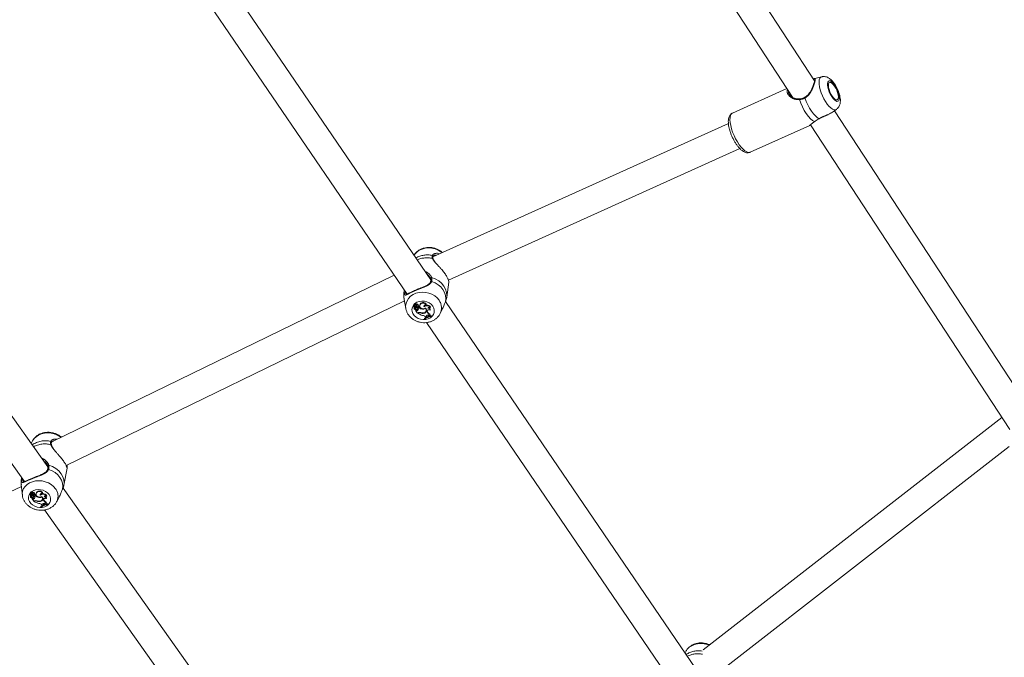
# Model space of a CAD drawing. Units: millimetres. Extents: x 0 to 2376, y 0 to 1682.
# Drawn here: x 469 to 527, y 476 to 513 of the extents above; entities that cross this region are included whole.
import ezdxf

# ---------------------------------------------------------------- set-up
doc = ezdxf.new("R2010")
doc.units = ezdxf.units.MM
doc.header["$LTSCALE"] = 40
doc.linetypes.add('PHANTOM', pattern=[1.27, 0.635, -0.127, 0.127, -0.127, 0.127, -0.127])
doc.layers.add('LE_NORM', color=179, linetype='Continuous', lineweight=40)
doc.styles.add('SLDTEXTSTYLE0', font='TXT', dxfattribs={"width": 0.605})
doc.dimstyles.new('SLDDIMSTYLE0', dxfattribs={"dimtxt": 14, "dimasz": 12, "dimexe": 0, "dimexo": 0.0625, "dimgap": 3.5, "dimtad": 1, "dimdec": 0, "dimrnd": 1e-09, "dimzin": 12, "dimdsep": 46, "dimtxsty": 'SLDTEXTSTYLE0', "dimsah": 1, "dimcen": 0.09, "dimadec": 0, "dimazin": 3, "dimtfac": 1, "dimtmove": 0, "dimatfit": 0, "dimfxl": 0, "dimfrac": 2, "dimtolj": 1, "dimtzin": 12, "dimarcsym": 0})
doc.dimstyles.new('SLDDIMSTYLE1', dxfattribs={"dimtxt": 14, "dimasz": 12, "dimexe": 0, "dimexo": 0.0625, "dimgap": 3.5, "dimtad": 1, "dimdec": 0, "dimrnd": 1e-09, "dimzin": 12, "dimdsep": 46, "dimtxsty": 'SLDTEXTSTYLE0', "dimsah": 1, "dimcen": 0.09, "dimadec": 0, "dimazin": 3, "dimtfac": 1, "dimtofl": 0, "dimtmove": 0, "dimatfit": 3, "dimfxl": 0, "dimfrac": 2, "dimtolj": 1, "dimtzin": 12, "dimarcsym": 0})

# ---------------------------------------------------------------- blocks, each defined once
blk = doc.blocks.new('_D')
at = {"layer": 'LE_NORM', "color": 7}
for p, q in [((475.403, 825.288), (492.855, 795.059)), ((816.354, 252.523), (496.592, 806.367)), ((498.573, 802.936), (502.642, 805.285)), ((490.874, 798.491), (498.573, 802.936)), ((490.874, 798.491), (470.09, 786.491))]:
    blk.add_line(p, q, dxfattribs=at)
for points in [[(498.573, 802.936), (510.965, 805.472), (506.965, 812.4)], [(490.874, 798.491), (478.482, 795.955), (482.482, 789.027)]]:
    blk.add_solid(points, dxfattribs=at)
at = {"layer": 'LE_NORM', "color": 7, "insert": (486.024, 816.529), "char_height": 14, "attachment_point": 1, "rotation": 30, "style": 'SLDTEXTSTYLE0'}
blk.add_mtext('9', dxfattribs=at)
blk = doc.blocks.new('_D_2')
at = {"layer": 'LE_NORM', "color": 7}
for p, q in [((906.329, 1045.834), (1031.446, 973.598)), ((1028.015, 975.579), (1054.652, 1021.717)), ((1028.015, 975.579), (523.817, 102.283)), ((402.132, 172.538), (527.248, 100.302))]:
    blk.add_line(p, q, dxfattribs=at)
for points in [[(1028.015, 975.579), (1018.551, 967.187), (1025.479, 963.187)], [(523.817, 102.283), (533.281, 110.675), (526.353, 114.675)]]:
    blk.add_solid(points, dxfattribs=at)
at = {"layer": 'LE_NORM', "color": 7, "insert": (1021.484, 1000.362), "char_height": 14, "attachment_point": 1, "rotation": 60, "style": 'SLDTEXTSTYLE0'}
blk.add_mtext('1008', dxfattribs=at)

msp = doc.modelspace()

# ---------------------------------------------------------------- linework, layer by layer
at = {"color": 7, "linetype": 'Continuous', "lineweight": 15}
for p, q in [((515.569, 509.769), (503.99, 527.495)), ((502.831, 526.343), (514.286, 508.808)), ((493.287, 498.199), (478.455, 519.964)), ((477.345, 518.752), (491.916, 497.37)), ((471.055, 487.334), (453.026, 512.737)), ((451.954, 511.483), (469.698, 486.481)), ((515.972, 509.997), (515.572, 509.901)), ((513.955, 509.315), (510.8, 507.889)), ((514.109, 508.951), (514.098, 508.973)), ((516.553, 507.905), (516.829, 508.099)), ((528.293, 490.293), (516.714, 508.018)), ((510.564, 507.289), (493.404, 499.535)), ((511.829, 505.611), (515.281, 507.171)), ((515.285, 507.175), (515.28, 507.173)), ((515.332, 507.207), (526.899, 489.501)), ((494.309, 498.188), (511.223, 505.831)), ((493.407, 499.558), (493.408, 499.559)), ((493.482, 499.613), (493.511, 499.627)), ((491.167, 498.468), (471.321, 488.814)), ((493.173, 498.439), (493.279, 498.273)), ((494.21, 497.187), (494.332, 498.074)), ((491.746, 497.619), (491.733, 497.529)), ((472.116, 487.421), (491.758, 496.977)), ((491.742, 497.065), (491.839, 496.527)), ((492.344, 496.759), (492.345, 496.732)), ((492.371, 496.702), (492.378, 496.701)), ((492.373, 496.669), (492.378, 496.701)), ((492.454, 496.749), (492.459, 496.782)), ((492.542, 496.696), (492.55, 496.723)), ((492.643, 496.712), (492.644, 496.684)), ((492.669, 496.765), (492.669, 496.794)), ((493.035, 496.723), (493.046, 496.741)), ((508.972, 475.181), (494.145, 496.94)), ((492.28, 496.674), (492.28, 496.646)), ((492.347, 496.626), (492.281, 496.647)), ((492.283, 496.692), (492.283, 496.664)), ((492.379, 496.632), (492.285, 496.662)), ((492.317, 496.569), (492.318, 496.541)), ((492.326, 496.573), (492.325, 496.602)), ((492.347, 496.626), (492.35, 496.642)), ((492.382, 496.572), (492.39, 496.599)), ((492.392, 496.466), (492.394, 496.467)), ((492.393, 496.545), (492.397, 496.562)), ((492.393, 496.545), (492.393, 496.517)), ((492.394, 496.468), (492.401, 496.492)), ((492.397, 496.533), (492.397, 496.562)), ((492.399, 496.642), (492.407, 496.669)), ((492.414, 496.405), (492.411, 496.42)), ((492.451, 496.427), (492.414, 496.437)), ((492.445, 496.396), (492.414, 496.405)), ((492.502, 496.275), (492.414, 496.405)), ((492.425, 496.605), (492.425, 496.638)), ((492.445, 496.396), (492.451, 496.427)), ((492.489, 496.504), (492.497, 496.531)), ((492.49, 496.51), (492.498, 496.537)), ((492.498, 496.537), (492.497, 496.531)), ((492.548, 496.296), (492.502, 496.275)), ((492.524, 496.258), (492.521, 496.284)), ((492.553, 496.27), (492.524, 496.258)), ((492.543, 496.42), (492.543, 496.449)), ((492.556, 496.59), (492.556, 496.59)), ((492.557, 496.56), (492.556, 496.59)), ((492.557, 496.56), (492.599, 496.579)), ((492.574, 496.652), (492.581, 496.683)), ((492.583, 496.602), (492.603, 496.611)), ((492.59, 496.615), (492.599, 496.641)), ((492.599, 496.579), (492.603, 496.611)), ((492.681, 496.276), (492.686, 496.302)), ((492.797, 496.495), (492.802, 496.527)), ((492.895, 496.258), (492.897, 496.289)), ((492.905, 496.628), (492.909, 496.663)), ((492.976, 496.56), (492.963, 496.552)), ((492.971, 496.527), (492.976, 496.56)), ((493.01, 496.386), (493.018, 496.413)), ((493.077, 496.364), (493.084, 496.336)), ((493.085, 496.392), (493.084, 496.412)), ((493.085, 496.392), (493.092, 496.364)), ((493.234, 496.183), (493.245, 496.212)), ((493.241, 496.433), (493.247, 496.453)), ((493.255, 496.592), (493.269, 496.609)), ((493.835, 496.251), (493.971, 496.529)), ((492.914, 495.936), (492.913, 495.965)), ((492.925, 495.92), (492.914, 495.936)), ((492.974, 496.049), (492.996, 496.017)), ((493.042, 496.039), (492.996, 496.017)), ((493.035, 496.076), (493.043, 496.104)), ((493.035, 496.076), (493.042, 496.039)), ((493.041, 495.718), (507.598, 474.356)), ((493.043, 496.104), (493.042, 496.115)), ((493.042, 496.039), (493.051, 496.064)), ((493.043, 496.104), (493.051, 496.064)), ((493.169, 496.117), (493.193, 496.089)), ((493.231, 496.098), (493.193, 496.089)), ((493.231, 496.098), (493.242, 496.123)), ((493.308, 496.086), (493.314, 496.117)), ((493.308, 496.086), (493.319, 496.07)), ((493.314, 496.117), (493.329, 496.095)), ((493.319, 496.07), (493.329, 496.095)), ((526.438, 490.206), (509.096, 476.709)), ((470.166, 488.841), (470.09, 488.693)), ((471.265, 488.755), (471.265, 488.756)), ((471.367, 488.834), (471.387, 488.844)), ((471.603, 488.951), (471.397, 488.94)), ((509.959, 475.354), (526.865, 488.511)), ((471.99, 486.268), (472.175, 487.257)), ((472.171, 487.3), (472.171, 487.448)), ((449.485, 476.751), (469.526, 486.189)), ((469.515, 486.289), (469.578, 485.693)), ((470.18, 485.807), (470.187, 485.842)), ((470.394, 485.818), (470.396, 485.85)), ((489.962, 460.694), (471.937, 486.091)), ((471.962, 486.145), (471.987, 486.268)), ((470.01, 485.742), (470.009, 485.711)), ((470.076, 485.691), (470.01, 485.712)), ((470.013, 485.759), (470.012, 485.728)), ((470.107, 485.696), (470.014, 485.727)), ((470.049, 485.644), (470.048, 485.614)), ((470.055, 485.64), (470.056, 485.658)), ((470.074, 485.825), (470.072, 485.795)), ((470.076, 485.691), (470.079, 485.705)), ((470.101, 485.732), (470.108, 485.765)), ((470.111, 485.637), (470.121, 485.666)), ((470.124, 485.618), (470.123, 485.587)), ((470.123, 485.535), (470.125, 485.538)), ((470.124, 485.618), (470.128, 485.632)), ((470.125, 485.538), (470.133, 485.562)), ((470.126, 485.6), (470.128, 485.632)), ((470.127, 485.705), (470.137, 485.734)), ((470.145, 485.476), (470.143, 485.492)), ((470.177, 485.467), (470.145, 485.476)), ((470.234, 485.351), (470.145, 485.476)), ((470.184, 485.5), (470.147, 485.511)), ((470.154, 485.669), (470.155, 485.704)), ((470.177, 485.467), (470.184, 485.5)), ((470.218, 485.57), (470.228, 485.598)), ((470.219, 485.576), (470.229, 485.605)), ((470.229, 485.605), (470.228, 485.598)), ((470.28, 485.369), (470.234, 485.351)), ((470.257, 485.333), (470.255, 485.359)), ((470.285, 485.345), (470.257, 485.333)), ((470.269, 485.754), (470.279, 485.782)), ((470.273, 485.489), (470.275, 485.521)), ((470.286, 485.624), (470.286, 485.653)), ((470.286, 485.624), (470.327, 485.641)), ((470.302, 485.712), (470.31, 485.744)), ((470.314, 485.667), (470.333, 485.675)), ((470.318, 485.675), (470.328, 485.703)), ((470.327, 485.641), (470.333, 485.675)), ((470.372, 485.781), (470.371, 485.75)), ((470.413, 485.348), (470.418, 485.373)), ((470.526, 485.557), (470.531, 485.585)), ((470.626, 485.327), (470.63, 485.354)), ((470.632, 485.683), (470.637, 485.719)), ((470.699, 485.584), (470.703, 485.611)), ((470.738, 485.444), (470.748, 485.473)), ((470.76, 485.772), (470.773, 485.792)), ((470.806, 485.426), (470.813, 485.398)), ((470.816, 485.456), (470.814, 485.476)), ((470.816, 485.456), (470.823, 485.428)), ((470.965, 485.249), (470.977, 485.28)), ((470.968, 485.489), (470.977, 485.512)), ((470.981, 485.641), (470.996, 485.661)), ((471.575, 485.32), (471.727, 485.616)), ((470.65, 485.017), (470.65, 485.048)), ((470.661, 485.002), (470.65, 485.017)), ((470.707, 485.125), (470.73, 485.093)), ((470.776, 485.113), (470.73, 485.093)), ((470.768, 485.149), (470.778, 485.179)), ((470.768, 485.149), (470.776, 485.113)), ((470.778, 485.179), (470.776, 485.191)), ((470.776, 485.113), (470.786, 485.141)), ((470.778, 485.179), (470.786, 485.141)), ((470.867, 484.834), (488.604, 459.844)), ((470.901, 485.186), (470.925, 485.159)), ((470.963, 485.166), (470.925, 485.159)), ((470.963, 485.166), (470.975, 485.194)), ((471.04, 485.154), (471.047, 485.187)), ((471.04, 485.154), (471.05, 485.138)), ((471.047, 485.187), (471.063, 485.165)), ((471.05, 485.138), (471.063, 485.165)), ((508.087, 476.617), (508.046, 476.541))]:
    msp.add_line(p, q, dxfattribs=at)
at = {"color": 8, "linetype": 'PHANTOM', "lineweight": 0}
for p, q in [((493.53, 499.636), (493.637, 499.641)), ((491.749, 497.614), (491.733, 497.529)), ((492.553, 496.27), (492.555, 496.299)), ((493.077, 496.364), (493.085, 496.392)), ((493.084, 496.336), (493.092, 496.364)), ((471.387, 488.844), (471.4, 488.851)), ((470.803, 487.689), (470.866, 487.636)), ((470.285, 485.345), (470.288, 485.373)), ((470.806, 485.426), (470.816, 485.456)), ((470.813, 485.398), (470.823, 485.428))]:
    msp.add_line(p, q, dxfattribs=at)
at = {"color": 8, "linetype": 'PHANTOM', "lineweight": 0, "flags": 128}
for points in [[(515.972, 509.997), (515.92, 509.973), (515.87, 509.914), (515.838, 509.825), (515.824, 509.709), (515.829, 509.571), (515.852, 509.414), (515.893, 509.245), (515.951, 509.068), (516.023, 508.891), (516.107, 508.718), (516.201, 508.556), (516.3, 508.411), (516.402, 508.287), (516.503, 508.188), (516.6, 508.119), (516.689, 508.08), (516.768, 508.075), (516.829, 508.099)], [(516.992, 508.673), (516.965, 508.607), (516.921, 508.57), (516.863, 508.566), (516.794, 508.593), (516.717, 508.652), (516.637, 508.738), (516.559, 508.847), (516.485, 508.973), (516.421, 509.109), (516.369, 509.249), (516.333, 509.383), (516.315, 509.506), (516.315, 509.611), (516.333, 509.691), (516.369, 509.743), (516.42, 509.764), (516.484, 509.752), (516.557, 509.709), (516.636, 509.636), (516.716, 509.538), (516.793, 509.42), (516.862, 509.287), (516.92, 509.149), (516.964, 509.011), (516.992, 508.881), (517.001, 508.766), (516.992, 508.673)], [(514.705, 508.715), (514.7, 508.713), (514.694, 508.707), (514.691, 508.698), (514.688, 508.685), (514.688, 508.671)], [(515.007, 508.766), (515.002, 508.779), (514.999, 508.79), (514.998, 508.798), (514.999, 508.803), (514.999, 508.803)], [(515.831, 507.562), (515.725, 507.627), (515.612, 507.725), (515.497, 507.852), (515.383, 508.005), (515.274, 508.179), (515.173, 508.368), (515.083, 508.565), (515.007, 508.766)], [(514.688, 508.671), (514.766, 508.457), (514.861, 508.245), (514.968, 508.042), (515.085, 507.856), (515.207, 507.693), (515.33, 507.559), (515.45, 507.458), (515.562, 507.393)], [(511.829, 505.611), (511.804, 505.602), (511.722, 505.598), (511.627, 505.627), (511.524, 505.689), (511.415, 505.781), (511.303, 505.9), (511.191, 506.045), (511.083, 506.209), (510.981, 506.39), (510.889, 506.58), (510.809, 506.776), (510.744, 506.97), (510.696, 507.159), (510.665, 507.335), (510.652, 507.495), (510.659, 507.633), (510.685, 507.746), (510.729, 507.831), (510.789, 507.884), (510.8, 507.889)], [(493.944, 499.779), (493.871, 499.835), (493.71, 499.929), (493.533, 499.999), (493.345, 500.04), (493.153, 500.052), (492.964, 500.035), (492.783, 499.988), (492.617, 499.914), (492.472, 499.816), (492.353, 499.696), (492.308, 499.635)], [(493.279, 498.273), (493.274, 498.283), (493.273, 498.294), (493.276, 498.306), (493.284, 498.317), (493.294, 498.326), (493.308, 498.333), (493.322, 498.336), (493.336, 498.336)], [(493.336, 498.109), (493.322, 498.113), (493.307, 498.113), (493.294, 498.11), (493.283, 498.104), (493.275, 498.095), (493.274, 498.091)], [(494.21, 497.187), (494.217, 497.275), (494.202, 497.468), (494.145, 497.658), (494.047, 497.837), (493.912, 498), (493.745, 498.14), (493.55, 498.254), (493.336, 498.336)], [(494.14, 496.929), (494.161, 497.108), (494.143, 497.289), (494.087, 497.466), (493.994, 497.633), (493.869, 497.785), (493.714, 497.918), (493.534, 498.027), (493.336, 498.109)], [(491.749, 497.402), (491.729, 497.223), (491.742, 497.065)], [(493.767, 497.013), (493.655, 497.148), (493.516, 497.265), (493.355, 497.359), (493.178, 497.428), (492.99, 497.47), (492.798, 497.482), (492.609, 497.465), (492.428, 497.418), (492.262, 497.344), (492.117, 497.246), (491.997, 497.125), (491.908, 496.988), (491.85, 496.837), (491.828, 496.679), (491.839, 496.532)], [(493.402, 496.679), (493.312, 496.783), (493.196, 496.868), (493.061, 496.929), (492.915, 496.964), (492.764, 496.97), (492.618, 496.946), (492.484, 496.895), (492.369, 496.819), (492.28, 496.721), (492.221, 496.608), (492.196, 496.486), (492.206, 496.36), (492.25, 496.238), (492.326, 496.127), (492.43, 496.032), (492.556, 495.958), (492.697, 495.91), (492.847, 495.89), (492.996, 495.898), (493.137, 495.936), (493.263, 496), (493.365, 496.088), (493.44, 496.193), (493.482, 496.312), (493.49, 496.437), (493.463, 496.562), (493.402, 496.679)], [(471.808, 489.051), (471.766, 489.081), (471.605, 489.175), (471.428, 489.245), (471.24, 489.288), (471.049, 489.303), (470.86, 489.29), (470.681, 489.248), (470.516, 489.18), (470.373, 489.088), (470.256, 488.975), (470.168, 488.844), (470.166, 488.841)], [(471.101, 487.19), (471.086, 487.194), (471.072, 487.195), (471.059, 487.192), (471.048, 487.187), (471.041, 487.179), (471.04, 487.176)], [(471.05, 487.384), (471.05, 487.392), (471.053, 487.403), (471.06, 487.413), (471.071, 487.422), (471.084, 487.428), (471.098, 487.432), (471.113, 487.432)], [(471.917, 486.041), (471.935, 486.213), (471.914, 486.387), (471.856, 486.558), (471.762, 486.721), (471.635, 486.869), (471.479, 487), (471.299, 487.108), (471.101, 487.19)], [(471.99, 486.268), (472.003, 486.395), (471.986, 486.582), (471.927, 486.765), (471.827, 486.939), (471.69, 487.098), (471.522, 487.236), (471.327, 487.348), (471.113, 487.432)], [(469.529, 486.539), (469.511, 486.367), (469.515, 486.289)], [(471.501, 486.063), (471.388, 486.194), (471.248, 486.309), (471.087, 486.403), (470.91, 486.473), (470.722, 486.516), (470.531, 486.531), (470.342, 486.518), (470.162, 486.476), (469.998, 486.408), (469.855, 486.316), (469.737, 486.202), (469.65, 486.071), (469.595, 485.928), (469.574, 485.776), (469.578, 485.691)], [(471.128, 485.726), (471.037, 485.828), (470.92, 485.911), (470.785, 485.973), (470.639, 486.009), (470.489, 486.017), (470.344, 485.997), (470.211, 485.95), (470.098, 485.879), (470.01, 485.787), (469.953, 485.679), (469.929, 485.562), (469.94, 485.441), (469.986, 485.323), (470.063, 485.214), (470.167, 485.121), (470.294, 485.048), (470.436, 484.999), (470.585, 484.977), (470.734, 484.983), (470.874, 485.016), (470.998, 485.076), (471.099, 485.158), (471.172, 485.258), (471.212, 485.372), (471.218, 485.492), (471.19, 485.612), (471.128, 485.726)], [(509.44, 476.977), (509.345, 477.012), (509.158, 477.056), (508.966, 477.072), (508.778, 477.059), (508.598, 477.017), (508.433, 476.948), (508.288, 476.854), (508.169, 476.738), (508.087, 476.617)]]:
    msp.add_lwpolyline(points, dxfattribs=at)
at = {"color": 7, "linetype": 'Continuous', "lineweight": 15, "flags": 128}
for points in [[(516.941, 508.749), (516.914, 508.687), (516.869, 508.658), (516.81, 508.663), (516.741, 508.703), (516.666, 508.773), (516.59, 508.871), (516.519, 508.988), (516.457, 509.118), (516.409, 509.25), (516.378, 509.377), (516.365, 509.489), (516.373, 509.579), (516.4, 509.641), (516.444, 509.67), (516.503, 509.664), (516.573, 509.625), (516.648, 509.554), (516.723, 509.457), (516.795, 509.339), (516.856, 509.21), (516.905, 509.078), (516.936, 508.951), (516.948, 508.839), (516.941, 508.749)], [(515.831, 507.562), (515.836, 507.56), (515.838, 507.56)], [(515.576, 507.396), (515.571, 507.394), (515.562, 507.393)], [(492.344, 496.759), (492.345, 496.762), (492.351, 496.783), (492.367, 496.799), (492.391, 496.808), (492.417, 496.808), (492.441, 496.799), (492.459, 496.782)], [(492.361, 496.699), (492.348, 496.717), (492.345, 496.737), (492.353, 496.756), (492.369, 496.77), (492.392, 496.777), (492.416, 496.776), (492.438, 496.766), (492.454, 496.749)], [(492.454, 496.749), (492.473, 496.756), (492.494, 496.757), (492.514, 496.751), (492.53, 496.739), (492.541, 496.723), (492.544, 496.705), (492.539, 496.689), (492.527, 496.675)], [(492.459, 496.782), (492.479, 496.788), (492.5, 496.788), (492.52, 496.781), (492.537, 496.77), (492.548, 496.754), (492.552, 496.737), (492.55, 496.723)], [(492.643, 496.712), (492.646, 496.74), (492.669, 496.794)], [(492.973, 496.56), (492.916, 496.529), (492.85, 496.518), (492.781, 496.527), (492.72, 496.556), (492.674, 496.6), (492.648, 496.654), (492.646, 496.711), (492.669, 496.765)], [(492.905, 496.628), (492.894, 496.653), (492.892, 496.679), (492.902, 496.703), (492.92, 496.722), (492.946, 496.735), (492.976, 496.74), (493.007, 496.736), (493.035, 496.723)], [(492.909, 496.663), (492.9, 496.687), (492.9, 496.698)], [(492.317, 496.569), (492.319, 496.585), (492.325, 496.602)], [(492.397, 496.654), (492.399, 496.65), (492.399, 496.645), (492.398, 496.641), (492.396, 496.638), (492.393, 496.635), (492.389, 496.633), (492.384, 496.632), (492.379, 496.632)], [(492.49, 496.51), (492.483, 496.494), (492.47, 496.482), (492.451, 496.476), (492.43, 496.477), (492.412, 496.485), (492.399, 496.499), (492.393, 496.516), (492.397, 496.533)], [(492.574, 496.652), (492.586, 496.642), (492.591, 496.628), (492.59, 496.615), (492.583, 496.603), (492.571, 496.594), (492.555, 496.59), (492.539, 496.592), (492.524, 496.599)], [(493.035, 496.076), (493.035, 496.097), (493.043, 496.116), (493.058, 496.132), (493.079, 496.143), (493.104, 496.146), (493.129, 496.143), (493.151, 496.132), (493.169, 496.117)], [(493.077, 496.364), (493.076, 496.39), (493.084, 496.414), (493.102, 496.435), (493.126, 496.45), (493.155, 496.457), (493.185, 496.457), (493.215, 496.449), (493.241, 496.433)], [(492.913, 495.965), (492.956, 495.994), (492.996, 496.017)], [(493.233, 496.104), (493.259, 496.109), (493.314, 496.117)], [(471.056, 487.371), (471.051, 487.381), (471.05, 487.384)], [(470.074, 485.825), (470.08, 485.845), (470.096, 485.86), (470.119, 485.868), (470.145, 485.868), (470.169, 485.858), (470.187, 485.842)], [(470.187, 485.842), (470.207, 485.847), (470.228, 485.847), (470.248, 485.84), (470.265, 485.829), (470.276, 485.814), (470.281, 485.797), (470.279, 485.782)], [(470.372, 485.781), (470.374, 485.798), (470.396, 485.85)], [(470.123, 485.535), (470.103, 485.541), (470.086, 485.55), (470.07, 485.562), (470.059, 485.576), (470.051, 485.592), (470.048, 485.608), (470.049, 485.624), (470.055, 485.64)], [(470.049, 485.644), (470.05, 485.655), (470.055, 485.667)], [(470.088, 485.76), (470.076, 485.778), (470.073, 485.798), (470.08, 485.816), (470.096, 485.829), (470.119, 485.835), (470.143, 485.833), (470.165, 485.823), (470.18, 485.807)], [(470.076, 485.691), (470.087, 485.686), (470.097, 485.679), (470.105, 485.671), (470.11, 485.662), (470.113, 485.652), (470.112, 485.642), (470.109, 485.632), (470.103, 485.624)], [(470.125, 485.716), (470.127, 485.712), (470.128, 485.708), (470.127, 485.704), (470.125, 485.701), (470.121, 485.698), (470.117, 485.696), (470.112, 485.696), (470.107, 485.696)], [(470.219, 485.576), (470.213, 485.561), (470.2, 485.55), (470.181, 485.544), (470.16, 485.546), (470.142, 485.554), (470.129, 485.568), (470.123, 485.584), (470.126, 485.6)], [(470.144, 485.508), (470.144, 485.509), (470.144, 485.509), (470.144, 485.51), (470.145, 485.51), (470.145, 485.511), (470.146, 485.511), (470.146, 485.511), (470.147, 485.511)], [(470.18, 485.807), (470.199, 485.814), (470.22, 485.814), (470.24, 485.807), (470.257, 485.796), (470.268, 485.78), (470.271, 485.763), (470.266, 485.747), (470.254, 485.734)], [(470.302, 485.712), (470.313, 485.701), (470.319, 485.689), (470.318, 485.675), (470.311, 485.664), (470.299, 485.656), (470.283, 485.652), (470.267, 485.654), (470.252, 485.661)], [(470.7, 485.615), (470.644, 485.587), (470.578, 485.578), (470.51, 485.588), (470.448, 485.616), (470.401, 485.66), (470.375, 485.712), (470.373, 485.767), (470.394, 485.818)], [(470.632, 485.683), (470.62, 485.706), (470.618, 485.731), (470.627, 485.754), (470.646, 485.773), (470.671, 485.785), (470.701, 485.789), (470.732, 485.784), (470.76, 485.772)], [(470.637, 485.719), (470.628, 485.743), (470.628, 485.754)], [(470.806, 485.426), (470.805, 485.45), (470.813, 485.474), (470.83, 485.493), (470.854, 485.507), (470.882, 485.514), (470.913, 485.513), (470.943, 485.504), (470.968, 485.489)], [(470.65, 485.048), (470.692, 485.075), (470.729, 485.095)], [(470.768, 485.149), (470.767, 485.169), (470.775, 485.188), (470.79, 485.203), (470.811, 485.212), (470.836, 485.216), (470.861, 485.212), (470.883, 485.201), (470.901, 485.186)], [(470.966, 485.175), (470.992, 485.18), (471.047, 485.187)]]:
    msp.add_lwpolyline(points, dxfattribs=at)
at = {"color": 8, "linetype": 'PHANTOM', "lineweight": 0}
for centre, radius, start, end in [((493.086, 498.283), 1.365, 78.0126, 119.284), ((493.361, 499.571), 0.0482, 346.1757, 79.8671), ((493.061, 498.039), 1.441, 76.9589, 113.1866), ((493.387, 499.404), 0.0386, 19.7758, 91.2649), ((491.8, 497.387), 0.053, 39.3979, 164.1334), ((493.153, 496.574), 0.754, 334.6054, 35.6272), ((470.918, 487.52), 1.333, 76.5764, 125.177), ((471.219, 488.769), 0.0479, 344.4395, 79.9248), ((470.881, 487.246), 1.422, 75.7361, 117.564), ((471.234, 488.587), 0.0374, 15.8595, 94.0876), ((472.127, 487.314), 0.0462, 342.6567, 67.4327), ((469.58, 486.522), 0.0536, 39.9856, 162.0533), ((470.936, 485.631), 0.711, 334.1969, 37.3269), ((508.827, 475.337), 1.314, 80.7289, 122.8601), ((508.791, 475.081), 1.397, 78.8436, 115.7727)]:
    msp.add_arc(centre, radius, start, end, dxfattribs=at)
at = {"color": 7, "linetype": 'Continuous', "lineweight": 15}
for centre, radius, start, end in [((492.339, 496.536), 0.169, 83.75, 108.3218), ((492.4, 496.61), 0.0971, 27.5032, 114.2685), ((492.369, 496.658), 0.0441, 35.1159, 77.5633), ((492.513, 496.603), 0.105, 49.7699, 72.8829), ((492.844, 496.674), 0.213, 18.4508, 145.511), ((492.841, 496.645), 0.209, 21.8482, 145.3012), ((493.066, 496.478), 0.22, 31.0307, 137.0888), ((493.057, 496.527), 0.201, 97.6719, 137.4807), ((493.07, 496.506), 0.223, 27.2524, 98.8978), ((492.284, 496.674), 0.00452, 102.7256, 177.6632), ((492.281, 496.646), 0.000944, 77.3839, 244.0188), ((492.265, 496.586), 0.0618, 347.7404, 75.5927), ((492.288, 496.692), 0.00503, 111.5763, 179.2875), ((492.336, 496.509), 0.165, 76.9196, 108.167), ((492.285, 496.664), 0.00173, 119.774, 266.3539), ((492.397, 496.543), 0.0774, 157.371, 266.3467), ((492.34, 496.584), 0.0432, 321.9043, 80.4), ((492.426, 496.52), 0.064, 144.4366, 238.3481), ((492.435, 496.55), 0.0652, 177.4412, 238.0565), ((492.365, 496.631), 0.0394, 35.0785, 77.5214), ((492.351, 496.61), 0.0415, 343.7064, 32.2507), ((492.292, 496.644), 0.133, 321.9449, 357.4864), ((492.289, 496.617), 0.137, 322.1014, 355.2739), ((492.398, 496.493), 0.00307, 344.4877, 48.3865), ((492.392, 496.674), 0.016, 343.7523, 35.5737), ((492.413, 496.435), 0.00211, 66.2852, 199.9876), ((492.4, 496.543), 0.0984, 356.2419, 75.2616), ((492.397, 496.516), 0.0932, 355.8485, 72.3553), ((492.479, 496.469), 0.0804, 245.4499, 322.4339), ((492.482, 496.496), 0.0757, 245.232, 322.4796), ((492.617, 496.701), 0.138, 199.4615, 227.6996), ((492.933, 496.831), 0.704, 234.5207, 259.9474), ((492.509, 496.575), 0.101, 49.698, 79.7897), ((492.424, 496.503), 0.145, 324.849, 23.3303), ((492.426, 496.532), 0.143, 324.8495, 352.4325), ((492.626, 496.114), 0.198, 68.1133, 113.1299), ((492.624, 496.104), 0.182, 71.8194, 113.1796), ((492.563, 496.65), 0.0368, 345.8519, 60.6975), ((492.852, 496.902), 0.41, 231.8725, 262.2754), ((492.851, 496.919), 0.395, 231.1998, 253.7117), ((492.811, 496.538), 0.293, 243.6835, 286.7084), ((492.819, 496.579), 0.306, 246.9538, 278.9706), ((492.844, 496.735), 0.244, 259.0096, 301.5352), ((492.799, 495.922), 0.216, 36.1772, 87.1317), ((492.866, 496.424), 0.147, 270.5164, 44.2956), ((492.876, 496.424), 0.167, 276.697, 54.4144), ((492.883, 496.455), 0.161, 298.2321, 354.8239), ((492.88, 496.452), 0.143, 344.283, 40.5708), ((493.298, 496.396), 0.223, 195.8566, 253.2544), ((493.303, 496.424), 0.22, 195.9732, 254.5161), ((493.198, 496.499), 0.109, 58.4675, 144.2481), ((493.118, 496.44), 0.123, 356.7327, 93.9367), ((493.127, 496.471), 0.121, 351.824, 84.6276), ((493.288, 496.139), 0.07, 140.5658, 215.774), ((493.296, 496.167), 0.0699, 175.2876, 218.9661), ((493.411, 495.221), 0.871, 96.8063, 124.7743), ((493.426, 495.197), 0.88, 96.9896, 124.6621), ((493.414, 495.239), 0.883, 104.6961, 114.8173), ((470.564, 485.689), 0.213, 22.907, 142.6658), ((470.569, 485.719), 0.217, 19.6503, 142.8642), ((470.01, 485.711), 0.000895, 75.1842, 246.6149), ((470.014, 485.741), 0.00399, 111.8706, 175.4296), ((469.995, 485.651), 0.0613, 349.274, 76.3102), ((470.014, 485.728), 0.00168, 120.5369, 268.0998), ((470.018, 485.758), 0.00469, 109.3175, 175.6914), ((470.061, 485.567), 0.17, 76.2971, 106.5521), ((470.066, 485.6), 0.17, 84.4274, 106.883), ((470.126, 485.667), 0.101, 28.9907, 112.3115), ((470.153, 485.589), 0.0612, 144.6891, 240.2328), ((470.092, 485.692), 0.041, 36.3326, 77.1039), ((470.164, 485.622), 0.0626, 177.9845, 232.5885), ((470.098, 485.72), 0.0458, 36.366, 77.1155), ((470.084, 485.678), 0.0386, 341.9172, 29.7147), ((470.029, 485.678), 0.125, 321.1228, 355.8829), ((470.033, 485.708), 0.122, 320.9606, 358.1863), ((470.122, 485.738), 0.0151, 342.1491, 37.3859), ((470.126, 485.58), 0.0931, 357.4579, 72.9352), ((470.131, 485.609), 0.0985, 357.9159, 75.7256), ((470.211, 485.54), 0.0803, 244.5809, 320.4932), ((470.216, 485.569), 0.0757, 244.3927, 320.5142), ((470.344, 485.765), 0.138, 200.7946, 228.5957), ((470.234, 485.63), 0.106, 50.4378, 79.1613), ((470.68, 485.938), 0.738, 235.0294, 259.3065), ((470.24, 485.66), 0.109, 50.4903, 72.9375), ((470.164, 485.567), 0.134, 324.2399, 24.9721), ((470.169, 485.597), 0.13, 324.0204, 350.2518), ((470.354, 485.18), 0.204, 67.8045, 111.3317), ((470.353, 485.172), 0.186, 71.3426, 111.421), ((470.294, 485.713), 0.0348, 343.7911, 63.3123), ((470.589, 485.982), 0.43, 232.4961, 261.5335), ((470.587, 485.998), 0.411, 231.8083, 251.1849), ((470.548, 485.62), 0.303, 243.6517, 285.0336), ((470.556, 485.661), 0.318, 246.8257, 277.5674), ((470.576, 485.798), 0.247, 258.1329, 299.7485), ((470.603, 485.484), 0.139, 268.0302, 46.2799), ((470.613, 485.484), 0.157, 274.6466, 56.7436), ((470.79, 485.522), 0.225, 31.9319, 134.5705), ((470.777, 485.584), 0.194, 97.5296, 136.0861), ((470.626, 485.515), 0.148, 297.5524, 356.0941), ((470.625, 485.513), 0.129, 341.8898, 29.9449), ((470.793, 485.549), 0.232, 28.797, 97.5968), ((471.03, 485.466), 0.227, 197.5116, 253.2896), ((471.037, 485.496), 0.225, 197.635, 254.4983), ((470.923, 485.549), 0.109, 57.849, 142.158), ((470.844, 485.492), 0.124, 358.7601, 93.5524), ((470.856, 485.525), 0.121, 353.6387, 83.5865), ((470.528, 484.988), 0.225, 37.445, 86.2387), ((471.121, 484.297), 0.86, 95.4087, 123.1967), ((471.135, 484.274), 0.869, 95.5871, 123.0886), ((471.124, 484.316), 0.873, 103.5281, 113.3706), ((471.015, 485.206), 0.0655, 139.9992, 217.689), ((471.027, 485.238), 0.0672, 175.7886, 220.3996)]:
    msp.add_arc(centre, radius, start, end, dxfattribs=at)
at = {"color": 8, "linetype": 'PHANTOM', "lineweight": 0}
for points, knots in [([(515.007, 508.766), (515.076, 508.81), (515.146, 508.855), (515.258, 508.98), (515.364, 509.138), (515.478, 509.391), (515.563, 509.635), (515.606, 509.807), (515.613, 509.898), (515.586, 509.899), (515.572, 509.9)], [0, 0, 0, 0, 0.127262, 0.130459, 0.261074, 0.420756, 0.572701, 0.726294, 0.863461, 1, 1, 1, 1]), ([(515.538, 509.817), (515.541, 509.818), (515.565, 509.832), (515.569, 509.821), (515.573, 509.812)], [0, 0, 0, 0, 0.094537, 1, 1, 1, 1]), ([(514.002, 509.243), (513.998, 509.238), (513.959, 509.192), (513.967, 509.085), (514.034, 508.939), (514.192, 508.797), (514.417, 508.679), (514.602, 508.674), (514.688, 508.671)], [0, 0, 0, 0, 0.022576, 0.205522, 0.3808, 0.572978, 0.800574, 1, 1, 1, 1]), ([(514.082, 509.004), (514.067, 509.028), (514.032, 509.082), (514.046, 509.135), (514.053, 509.165)], [0, 0, 0, 0, 0.439658, 1, 1, 1, 1]), ([(514.688, 508.671), (514.778, 508.688), (514.886, 508.709), (514.99, 508.758), (515.007, 508.766)], [0, 0, 0, 0, 0.832416, 1, 1, 1, 1]), ([(516.344, 507.798), (516.291, 507.774), (516.172, 507.722), (515.984, 507.649), (515.872, 507.585), (515.831, 507.562)], [0, 0, 0, 0, 0.3426507, 0.7556644, 1, 1, 1, 1]), ([(515.562, 507.393), (515.53, 507.372), (515.464, 507.327), (515.372, 507.247), (515.312, 507.188), (515.29, 507.177), (515.285, 507.175)], [0, 0, 0, 0, 0.213439, 0.435113, 0.869369, 1, 1, 1, 1]), ([(493.37, 499.618), (493.365, 499.575), (493.36, 499.523), (493.382, 499.454), (493.386, 499.442)], [0, 0, 0, 0, 0.832271, 1, 1, 1, 1]), ([(493.524, 499.724), (493.478, 499.709), (493.404, 499.685), (493.379, 499.636), (493.37, 499.618)], [0, 0, 0, 0, 0.621809, 1, 1, 1, 1]), ([(493.386, 499.442), (493.4, 499.412), (493.43, 499.349), (493.482, 499.279), (493.521, 499.236), (493.529, 499.228)], [0, 0, 0, 0, 0.439282, 0.8955128, 1, 1, 1, 1]), ([(493.336, 498.336), (493.322, 498.368), (493.294, 498.432), (493.195, 498.554), (493.087, 498.62), (493.016, 498.664)], [0, 0, 0, 0, 0.2496386, 0.5089023, 1, 1, 1, 1]), ([(493.061, 498.531), (493.102, 498.507), (493.148, 498.481), (493.171, 498.443), (493.173, 498.439)], [0, 0, 0, 0, 0.891707, 1, 1, 1, 1]), ([(491.749, 497.402), (491.76, 497.368), (491.77, 497.333), (491.803, 497.31), (491.85, 497.314), (491.967, 497.378), (492.156, 497.479), (492.396, 497.59), (492.656, 497.695), (492.917, 497.794), (493.141, 497.892), (493.286, 497.998), (493.323, 498.079), (493.336, 498.109)], [0, 0, 0, 0, 0.092887, 0.095221, 0.190559, 0.307105, 0.418014, 0.530118, 0.630236, 0.733405, 0.852299, 0.945098, 1, 1, 1, 1]), ([(493.336, 498.109), (493.348, 498.174), (493.361, 498.252), (493.34, 498.324), (493.336, 498.336)], [0, 0, 0, 0, 0.832279, 1, 1, 1, 1]), ([(491.866, 497.363), (491.859, 497.373), (491.849, 497.385), (491.843, 497.415), (491.841, 497.421)], [0, 0, 0, 0, 0.776013, 1, 1, 1, 1]), ([(471.227, 488.816), (471.219, 488.768), (471.209, 488.71), (471.228, 488.636), (471.231, 488.624)], [0, 0, 0, 0, 0.8322741, 1, 1, 1, 1]), ([(471.397, 488.94), (471.348, 488.921), (471.269, 488.892), (471.238, 488.837), (471.227, 488.816)], [0, 0, 0, 0, 0.6283113, 1, 1, 1, 1]), ([(471.231, 488.624), (471.244, 488.591), (471.27, 488.524), (471.319, 488.448), (471.358, 488.402), (471.366, 488.393)], [0, 0, 0, 0, 0.434739, 0.88624, 1, 1, 1, 1]), ([(471.113, 487.432), (471.101, 487.465), (471.076, 487.534), (470.979, 487.664), (470.852, 487.775), (470.735, 487.821), (470.7, 487.835)], [0, 0, 0, 0, 0.2017655, 0.4113018, 0.8218499, 1, 1, 1, 1]), ([(469.529, 486.539), (469.536, 486.501), (469.544, 486.462), (469.571, 486.429), (469.611, 486.422), (469.72, 486.471), (469.903, 486.558), (470.139, 486.659), (470.4, 486.759), (470.664, 486.858), (470.893, 486.96), (471.045, 487.073), (471.086, 487.158), (471.101, 487.19)], [0, 0, 0, 0, 0.092891, 0.095223, 0.19056, 0.307107, 0.418014, 0.53012, 0.630236, 0.733401, 0.852299, 0.945096, 1, 1, 1, 1]), ([(471.101, 487.19), (471.116, 487.259), (471.133, 487.341), (471.116, 487.419), (471.113, 487.432)], [0, 0, 0, 0, 0.832252, 1, 1, 1, 1]), ([(469.646, 486.469), (469.638, 486.487), (469.628, 486.507), (469.622, 486.55), (469.621, 486.557)], [0, 0, 0, 0, 0.832198, 1, 1, 1, 1])]:
    msp.add_open_spline(points, degree=3, knots=knots, dxfattribs=at)
at = {"color": 7, "linetype": 'Continuous', "lineweight": 15}
for points, knots in [([(515.568, 509.899), (515.567, 509.899), (515.548, 509.896), (515.532, 509.886), (515.508, 509.873), (515.503, 509.871)], [0, 0, 0, 0, 0.075285, 0.801898, 1, 1, 1, 1]), ([(517.043, 508.431), (517.049, 508.462), (517.063, 508.539), (517.064, 508.67), (517.045, 508.827), (517.005, 508.994), (516.949, 509.161), (516.879, 509.322), (516.798, 509.475), (516.705, 509.618), (516.6, 509.749), (516.488, 509.857), (516.372, 509.937), (516.257, 509.988), (516.14, 510.012), (516.044, 510.014), (515.991, 509.999), (515.975, 509.994)], [0, 0, 0, 0, 0.047454, 0.118644, 0.197428, 0.275847, 0.351162, 0.424923, 0.498624, 0.573349, 0.65083, 0.734011, 0.804383, 0.865202, 0.922246, 0.977725, 1, 1, 1, 1]), ([(515.574, 509.817), (515.574, 509.817), (515.573, 509.819), (515.574, 509.79), (515.565, 509.738), (515.544, 509.657), (515.511, 509.552), (515.465, 509.428), (515.405, 509.29), (515.33, 509.145), (515.244, 509.01), (515.145, 508.902), (515.065, 508.834), (515.012, 508.813), (514.998, 508.807)], [0, 0, 0, 0, 0.035894, 0.107599, 0.190045, 0.280762, 0.376411, 0.474923, 0.578746, 0.687036, 0.798917, 0.887392, 0.969346, 1, 1, 1, 1]), ([(514.704, 508.718), (514.687, 508.715), (514.628, 508.705), (514.524, 508.718), (514.394, 508.752), (514.269, 508.812), (514.169, 508.882), (514.126, 508.932), (514.109, 508.953)], [0, 0, 0, 0, 0.068845, 0.236586, 0.423835, 0.631007, 0.845662, 1, 1, 1, 1]), ([(514.999, 508.805), (514.963, 508.789), (514.882, 508.751), (514.781, 508.724), (514.72, 508.718), (514.704, 508.716)], [0, 0, 0, 0, 0.366241, 0.838746, 1, 1, 1, 1]), ([(516.829, 508.102), (516.854, 508.121), (516.91, 508.162), (516.973, 508.248), (517.019, 508.341), (517.036, 508.403), (517.043, 508.431)], [0, 0, 0, 0, 0.224623, 0.499658, 0.776037, 1, 1, 1, 1]), ([(510.809, 507.891), (510.805, 507.89), (510.767, 507.88), (510.708, 507.833), (510.642, 507.756), (510.596, 507.66), (510.566, 507.547), (510.555, 507.409), (510.563, 507.251), (510.591, 507.078), (510.635, 506.9), (510.695, 506.718), (510.767, 506.537), (510.851, 506.362), (510.945, 506.195), (511.046, 506.04), (511.153, 505.902), (511.266, 505.782), (511.384, 505.683), (511.5, 505.617), (511.613, 505.582), (511.716, 505.578), (511.794, 505.591), (511.828, 505.613), (511.835, 505.617)], [0, 0, 0, 0, 0.005143, 0.045567, 0.085017, 0.126358, 0.172566, 0.224825, 0.280094, 0.334359, 0.387492, 0.439903, 0.491936, 0.543846, 0.595827, 0.648065, 0.70084, 0.754556, 0.80982, 0.867309, 0.911901, 0.952161, 0.990625, 1, 1, 1, 1]), ([(515.831, 507.562), (515.752, 507.512), (515.656, 507.452), (515.576, 507.402), (515.562, 507.393)], [0, 0, 0, 0, 0.832277, 1, 1, 1, 1]), ([(515.838, 507.56), (515.874, 507.581), (515.947, 507.624), (516.071, 507.679), (516.202, 507.734), (516.297, 507.77), (516.342, 507.792), (516.345, 507.794)], [0, 0, 0, 0, 0.217429, 0.445837, 0.695451, 0.979675, 1, 1, 1, 1]), ([(516.55, 507.91), (516.515, 507.885), (516.459, 507.844), (516.376, 507.81), (516.344, 507.798)], [0, 0, 0, 0, 0.624068, 1, 1, 1, 1]), ([(515.285, 507.174), (515.291, 507.177), (515.315, 507.189), (515.353, 507.224), (515.418, 507.28), (515.49, 507.34), (515.55, 507.379), (515.576, 507.396)], [0, 0, 0, 0, 0.085729, 0.349148, 0.602567, 0.826986, 1, 1, 1, 1]), ([(493.959, 499.786), (493.945, 499.801), (493.889, 499.857), (493.771, 499.934), (493.609, 500.012), (493.433, 500.064), (493.25, 500.089), (493.064, 500.084), (492.882, 500.051), (492.71, 499.988), (492.552, 499.898), (492.419, 499.781), (492.337, 499.691), (492.309, 499.638), (492.308, 499.635)], [0, 0, 0, 0, 0.033873, 0.127614, 0.22243, 0.3181, 0.414436, 0.511311, 0.608596, 0.706089, 0.803424, 0.900081, 0.995534, 1, 1, 1, 1]), ([(493.425, 499.416), (493.419, 499.436), (493.402, 499.485), (493.4, 499.532), (493.407, 499.551), (493.409, 499.557)], [0, 0, 0, 0, 0.319045, 0.782197, 1, 1, 1, 1]), ([(493.409, 499.559), (493.413, 499.568), (493.421, 499.586), (493.459, 499.614), (493.494, 499.624), (493.505, 499.627)], [0, 0, 0, 0, 0.400473, 0.799953, 1, 1, 1, 1]), ([(493.789, 499.709), (493.773, 499.716), (493.683, 499.752), (493.578, 499.749), (493.525, 499.725), (493.524, 499.724)], [0, 0, 0, 0, 0.178981, 0.982903, 1, 1, 1, 1]), ([(493.548, 499.225), (493.533, 499.242), (493.493, 499.289), (493.449, 499.354), (493.432, 499.399), (493.425, 499.418)], [0, 0, 0, 0, 0.242545, 0.679454, 1, 1, 1, 1]), ([(493.529, 499.228), (493.582, 499.169), (493.67, 499.071), (493.816, 498.917), (493.958, 498.758), (494.107, 498.571), (494.231, 498.379), (494.306, 498.22), (494.335, 498.107), (494.329, 498.084), (494.327, 498.074)], [0, 0, 0, 0, 0.144563, 0.241101, 0.341191, 0.479599, 0.618542, 0.751657, 0.89761, 1, 1, 1, 1]), ([(493.016, 498.664), (493.014, 498.665), (492.996, 498.679), (492.973, 498.685), (492.952, 498.69)], [0, 0, 0, 0, 0.125643, 1, 1, 1, 1]), ([(493.272, 498.091), (493.271, 498.087), (493.267, 498.055), (493.229, 498.005), (493.157, 497.939), (493.055, 497.878), (492.929, 497.819), (492.787, 497.76), (492.636, 497.7), (492.489, 497.639), (492.386, 497.596), (492.34, 497.575), (492.337, 497.574)], [0, 0, 0, 0, 0.014217, 0.122939, 0.235381, 0.351267, 0.477788, 0.61387, 0.736507, 0.867111, 0.99291, 1, 1, 1, 1]), ([(493.275, 498.266), (493.28, 498.246), (493.294, 498.196), (493.289, 498.135), (493.274, 498.096), (493.272, 498.09)], [0, 0, 0, 0, 0.343691, 0.909746, 1, 1, 1, 1]), ([(491.733, 497.528), (491.727, 497.458), (491.714, 497.317), (491.722, 497.161), (491.742, 497.079), (491.745, 497.066)], [0, 0, 0, 0, 0.455532, 0.911841, 1, 1, 1, 1]), ([(491.753, 497.609), (491.745, 497.546), (491.737, 497.468), (491.747, 497.412), (491.749, 497.402)], [0, 0, 0, 0, 0.815303, 1, 1, 1, 1]), ([(491.841, 497.421), (491.839, 497.43), (491.835, 497.448), (491.837, 497.473), (491.838, 497.484)], [0, 0, 0, 0, 0.521295, 1, 1, 1, 1]), ([(492.337, 497.574), (492.297, 497.555), (492.212, 497.517), (492.103, 497.463), (492.008, 497.414), (491.935, 497.377), (491.886, 497.355), (491.86, 497.355), (491.87, 497.349), (491.865, 497.357), (491.864, 497.358)], [0, 0, 0, 0, 0.13511, 0.280078, 0.425742, 0.57717, 0.708671, 0.829216, 0.954473, 1, 1, 1, 1]), ([(494.14, 496.929), (494.118, 496.875), (494.094, 496.819), (494.039, 496.681), (494.014, 496.602), (493.971, 496.53), (493.971, 496.529)], [0, 0, 0, 0, 0.485263, 0.497459, 0.995492, 1, 1, 1, 1]), ([(494.175, 497.035), (494.171, 497.013), (494.165, 496.985), (494.145, 496.94), (494.14, 496.929)], [0, 0, 0, 0, 0.74736, 1, 1, 1, 1]), ([(494.178, 497.034), (494.192, 497.083), (494.206, 497.134), (494.209, 497.186), (494.209, 497.188)], [0, 0, 0, 0, 0.971888, 1, 1, 1, 1]), ([(491.84, 496.533), (491.841, 496.526), (491.846, 496.466), (491.885, 496.355), (491.958, 496.207), (492.061, 496.072), (492.186, 495.953), (492.333, 495.854), (492.498, 495.779), (492.674, 495.729), (492.858, 495.707), (493.043, 495.714), (493.225, 495.75), (493.396, 495.815), (493.552, 495.908), (493.684, 496.025), (493.78, 496.142), (493.818, 496.223), (493.831, 496.252)], [0, 0, 0, 0, 0.007526, 0.07235, 0.137475, 0.203261, 0.269904, 0.337425, 0.405702, 0.47458, 0.543928, 0.613659, 0.683671, 0.753815, 0.823825, 0.893311, 0.961898, 1, 1, 1, 1]), ([(492.281, 496.647), (492.281, 496.648), (492.282, 496.65), (492.283, 496.655), (492.283, 496.66), (492.284, 496.663)], [0, 0, 0, 0, 0.084654, 0.42252, 1, 1, 1, 1]), ([(492.284, 496.665), (492.284, 496.666), (492.285, 496.67), (492.285, 496.681), (492.286, 496.69), (492.286, 496.696)], [0, 0, 0, 0, 0.079129, 0.394688, 1, 1, 1, 1]), ([(492.394, 496.467), (492.394, 496.467), (492.394, 496.468), (492.394, 496.468), (492.395, 496.47), (492.397, 496.479), (492.399, 496.488), (492.4, 496.495)], [0, 0, 0, 0, 0.0032016, 0.0149483, 0.0626313, 0.2524762, 1, 1, 1, 1]), ([(492.397, 496.654), (492.399, 496.66), (492.401, 496.67), (492.404, 496.679), (492.405, 496.683)], [0, 0, 0, 0, 0.647718, 1, 1, 1, 1]), ([(492.411, 496.42), (492.411, 496.421), (492.412, 496.423), (492.412, 496.427), (492.413, 496.43), (492.413, 496.432), (492.413, 496.432), (492.414, 496.434), (492.414, 496.436), (492.414, 496.437)], [0, 0, 0, 0, 0.158025, 0.498949, 0.654546, 0.687742, 0.710478, 0.814696, 1, 1, 1, 1]), ([(492.411, 496.42), (492.411, 496.42), (492.411, 496.42), (492.411, 496.42), (492.411, 496.42), (492.411, 496.421), (492.411, 496.422), (492.411, 496.422)], [0, 0, 0, 0, 0.005622, 0.024647, 0.103452, 0.41456, 1, 1, 1, 1]), ([(471.836, 489.064), (471.826, 489.074), (471.774, 489.123), (471.661, 489.194), (471.498, 489.272), (471.321, 489.324), (471.137, 489.349), (470.951, 489.345), (470.77, 489.312), (470.598, 489.251), (470.441, 489.162), (470.309, 489.047), (470.217, 488.938), (470.181, 488.863), (470.17, 488.839)], [0, 0, 0, 0, 0.021356, 0.112617, 0.205009, 0.298222, 0.392064, 0.486468, 0.581364, 0.676526, 0.771447, 0.865412, 0.957717, 1, 1, 1, 1]), ([(471.272, 488.596), (471.266, 488.618), (471.253, 488.67), (471.254, 488.723), (471.264, 488.747), (471.266, 488.754)], [0, 0, 0, 0, 0.32249, 0.791916, 1, 1, 1, 1]), ([(471.265, 488.756), (471.272, 488.768), (471.286, 488.794), (471.332, 488.828), (471.372, 488.84), (471.384, 488.844)], [0, 0, 0, 0, 0.384126, 0.806477, 1, 1, 1, 1]), ([(471.385, 488.39), (471.363, 488.42), (471.32, 488.481), (471.281, 488.551), (471.275, 488.587), (471.273, 488.597)], [0, 0, 0, 0, 0.419144, 0.838773, 1, 1, 1, 1]), ([(471.366, 488.393), (471.415, 488.331), (471.499, 488.228), (471.641, 488.071), (471.78, 487.91), (471.929, 487.724), (472.056, 487.538), (472.136, 487.389), (472.174, 487.28), (472.173, 487.265), (472.172, 487.257)], [0, 0, 0, 0, 0.137329, 0.230276, 0.326639, 0.459893, 0.593659, 0.721823, 0.862336, 1, 1, 1, 1]), ([(470.866, 487.636), (470.899, 487.613), (470.946, 487.581), (470.967, 487.536), (470.974, 487.522)], [0, 0, 0, 0, 0.694082, 1, 1, 1, 1]), ([(470.877, 487.636), (470.879, 487.635), (470.921, 487.605), (470.975, 487.537), (471.031, 487.45), (471.043, 487.402), (471.048, 487.383)], [0, 0, 0, 0, 0.023964, 0.441777, 0.78486, 1, 1, 1, 1]), ([(471.038, 487.176), (471.037, 487.171), (471.03, 487.137), (470.989, 487.083), (470.913, 487.012), (470.807, 486.948), (470.677, 486.886), (470.532, 486.826), (470.38, 486.766), (470.232, 486.708), (470.112, 486.66), (470.052, 486.634), (470.033, 486.626)], [0, 0, 0, 0, 0.014617, 0.117555, 0.223575, 0.3345, 0.45599, 0.586284, 0.703165, 0.827612, 0.947421, 1, 1, 1, 1]), ([(471.05, 487.365), (471.054, 487.344), (471.066, 487.289), (471.057, 487.223), (471.041, 487.181), (471.038, 487.175)], [0, 0, 0, 0, 0.344341, 0.905181, 1, 1, 1, 1]), ([(472.173, 487.272), (472.173, 487.272), (472.173, 487.271), (472.172, 487.282), (472.171, 487.295), (472.174, 487.318), (472.174, 487.32)], [0, 0, 0, 0, 0.019278, 0.386732, 0.939859, 1, 1, 1, 1]), ([(469.536, 486.727), (469.53, 486.701), (469.509, 486.604), (469.501, 486.454), (469.514, 486.334), (469.519, 486.286)], [0, 0, 0, 0, 0.182033, 0.672503, 1, 1, 1, 1]), ([(469.538, 486.707), (469.531, 486.659), (469.522, 486.597), (469.528, 486.55), (469.529, 486.539)], [0, 0, 0, 0, 0.760556, 1, 1, 1, 1]), ([(469.621, 486.557), (469.619, 486.566), (469.617, 486.577), (469.618, 486.592), (469.618, 486.594)], [0, 0, 0, 0, 0.88517, 1, 1, 1, 1]), ([(470.033, 486.626), (470.01, 486.616), (469.944, 486.589), (469.854, 486.548), (469.762, 486.507), (469.697, 486.479), (469.653, 486.467), (469.643, 486.468), (469.645, 486.468), (469.646, 486.468)], [0, 0, 0, 0, 0.0877, 0.24977, 0.412404, 0.580947, 0.723117, 0.859156, 1, 1, 1, 1]), ([(471.917, 486.041), (471.891, 485.984), (471.865, 485.925), (471.806, 485.784), (471.776, 485.698), (471.729, 485.622), (471.725, 485.617)], [0, 0, 0, 0, 0.469705, 0.481488, 0.963576, 1, 1, 1, 1]), ([(471.966, 486.178), (471.959, 486.148), (471.949, 486.109), (471.922, 486.053), (471.917, 486.041)], [0, 0, 0, 0, 0.787265, 1, 1, 1, 1]), ([(469.582, 485.691), (469.585, 485.66), (469.593, 485.575), (469.639, 485.443), (469.716, 485.299), (469.821, 485.167), (469.949, 485.051), (470.098, 484.955), (470.264, 484.881), (470.442, 484.832), (470.626, 484.811), (470.812, 484.818), (470.993, 484.854), (471.163, 484.919), (471.317, 485.011), (471.446, 485.129), (471.533, 485.235), (471.564, 485.305), (471.572, 485.324)], [0, 0, 0, 0, 0.0373774, 0.1003002, 0.1638014, 0.2282714, 0.2938393, 0.3604201, 0.4277862, 0.4957293, 0.5641203, 0.6329208, 0.702063, 0.7713649, 0.84044, 0.9087524, 0.9758065, 1, 1, 1, 1]), ([(470.01, 485.712), (470.01, 485.713), (470.011, 485.715), (470.012, 485.72), (470.012, 485.724), (470.013, 485.727)], [0, 0, 0, 0, 0.097476, 0.48757, 1, 1, 1, 1]), ([(470.013, 485.73), (470.013, 485.731), (470.013, 485.735), (470.015, 485.746), (470.016, 485.756), (470.016, 485.763)], [0, 0, 0, 0, 0.078778, 0.394664, 1, 1, 1, 1]), ([(470.125, 485.716), (470.127, 485.723), (470.13, 485.733), (470.133, 485.744), (470.134, 485.748)], [0, 0, 0, 0, 0.647813, 1, 1, 1, 1]), ([(470.125, 485.538), (470.125, 485.538), (470.125, 485.538), (470.125, 485.538), (470.126, 485.541), (470.128, 485.549), (470.13, 485.557), (470.132, 485.564)], [0, 0, 0, 0, 0.003199, 0.016661, 0.069481, 0.280428, 1, 1, 1, 1]), ([(470.143, 485.492), (470.144, 485.493), (470.144, 485.496), (470.145, 485.5), (470.146, 485.504), (470.146, 485.505), (470.146, 485.506), (470.146, 485.508), (470.147, 485.51), (470.147, 485.511)], [0, 0, 0, 0, 0.158267, 0.498996, 0.653957, 0.687427, 0.710275, 0.814434, 1, 1, 1, 1]), ([(470.143, 485.492), (470.143, 485.492), (470.143, 485.492), (470.143, 485.492), (470.143, 485.493), (470.143, 485.494), (470.143, 485.494), (470.143, 485.495)], [0, 0, 0, 0, 0.004406, 0.026436, 0.121024, 0.488706, 1, 1, 1, 1]), ([(509.47, 477), (509.452, 477.009), (509.381, 477.045), (509.243, 477.083), (509.06, 477.112), (508.874, 477.109), (508.692, 477.078), (508.519, 477.017), (508.362, 476.929), (508.229, 476.815), (508.138, 476.71), (508.104, 476.641), (508.094, 476.622)], [0, 0, 0, 0, 0.036407, 0.150779, 0.265919, 0.381695, 0.497967, 0.614449, 0.730609, 0.845682, 0.958983, 1, 1, 1, 1])]:
    msp.add_open_spline(points, degree=3, knots=knots, dxfattribs=at)

# ---------------------------------------------------------------- dimensions: what is measured, and where the dimension line sits
at = {"layer": 'LE_NORM', "color": 7}
for base, p1, p2, angle, dimstyle, picture, middle in [((523.817, 102.283), (902.898, 1047.815), (398.7, 174.519), 60, 'SLDDIMSTYLE1', '_D_2', (1045.883, 1006.527)), ((498.573, 802.936), (473.422, 828.719), (818.336, 249.091), 30, 'SLDDIMSTYLE0', '_D', (498.844, 803.093))]:
    dim = msp.add_linear_dim(base=base, p1=p1, p2=p2, angle=angle, dimstyle=dimstyle, dxfattribs=at)
    dim.commit()
    dim.dimension.update_dxf_attribs({"geometry": picture, "text_midpoint": middle, "dimtype": 160})

doc.saveas('drawing.dxf')
